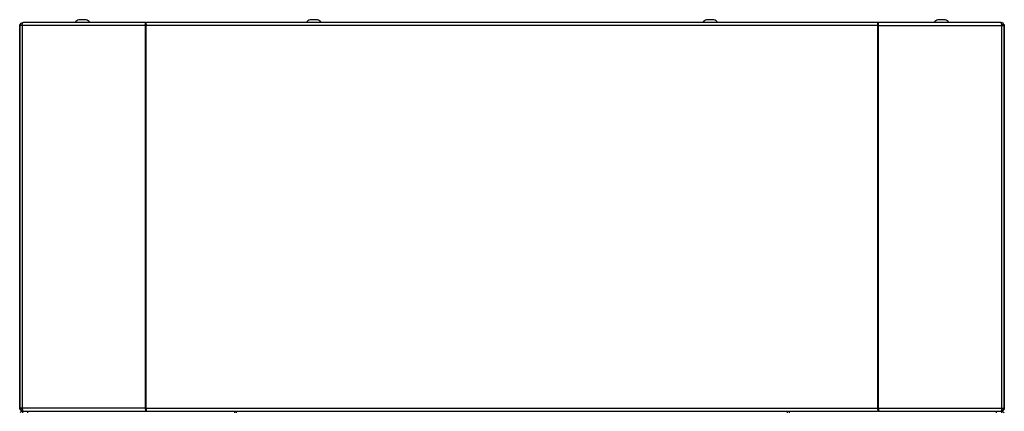
# Model space of a CAD drawing. Units: inches. Extents: x -241 to 38, y -61 to 175.
# Drawn here: x -151 to -127, y 95 to 105 of the extents above; entities that cross this region are included whole.
import ezdxf

# ---------------------------------------------------------------- set-up
doc = ezdxf.new("R2010")
doc.units = ezdxf.units.IN
doc.header["$MEASUREMENT"] = 0
doc.layers.add('TFR-TRI', color=7, linetype='CONTINUOUS')

msp = doc.modelspace()

# ---------------------------------------------------------------- linework, layer by layer
at = {"layer": 'TFR-TRI', "color": 46, "linetype": 'Continuous'}
for p, q in [((-150.935, 95.455), (-150.935, 104.514)), ((-150.896, 104.514), (-150.896, 104.488)), ((-127.51, 104.488), (-127.51, 104.514)), ((-127.47, 104.514), (-127.47, 95.455)), ((-150.935, 95.372), (-150.935, 95.455)), ((-150.935, 95.455), (-150.931, 95.455)), ((-150.935, 95.337), (-150.935, 95.372)), ((-150.896, 95.369), (-150.896, 95.345)), ((-150.896, 95.345), (-150.896, 95.337)), ((-127.51, 95.345), (-127.51, 95.369)), ((-127.51, 95.337), (-127.51, 95.345)), ((-127.474, 95.455), (-127.47, 95.455)), ((-127.47, 95.455), (-127.47, 95.372)), ((-127.47, 95.372), (-127.47, 95.337))]:
    msp.add_line(p, q, dxfattribs=at)
at = {"layer": 'TFR-TRI', "color": 173, "linetype": 'Continuous'}
for p, q in [((-150.931, 104.488), (-150.905, 104.543)), ((-150.916, 104.488), (-150.931, 104.488)), ((-150.931, 104.488), (-150.931, 95.369)), ((-150.878, 104.488), (-150.916, 104.488)), ((-150.905, 104.543), (-150.86, 104.559)), ((-150.892, 104.488), (-150.88, 104.513)), ((-150.88, 104.513), (-150.871, 104.516)), ((-150.878, 104.488), (-150.868, 104.543)), ((-147.941, 104.488), (-150.878, 104.488)), ((-150.878, 104.488), (-150.878, 95.369)), ((-150.868, 104.543), (-150.854, 104.559)), ((-150.86, 104.559), (-150.854, 104.559)), ((-147.932, 104.559), (-150.854, 104.559)), ((-147.941, 104.488), (-147.939, 104.543)), ((-147.932, 104.488), (-147.941, 104.488)), ((-147.941, 104.488), (-147.941, 95.369)), ((-147.939, 104.543), (-147.932, 104.559)), ((-147.932, 104.52), (-147.932, 104.559)), ((-147.932, 104.559), (-147.913, 104.559)), ((-147.923, 104.488), (-147.932, 104.488)), ((-147.923, 104.488), (-147.918, 104.543)), ((-130.482, 104.488), (-147.923, 104.488)), ((-147.923, 95.369), (-147.923, 104.488)), ((-147.918, 104.543), (-147.913, 104.559)), ((-130.492, 104.559), (-147.913, 104.559)), ((-130.488, 104.543), (-130.492, 104.559)), ((-130.473, 104.559), (-130.492, 104.559)), ((-130.482, 104.488), (-130.488, 104.543)), ((-130.482, 95.369), (-130.482, 104.488)), ((-130.482, 104.488), (-130.473, 104.488)), ((-130.474, 104.488), (-130.472, 104.513)), ((-130.466, 104.543), (-130.473, 104.559)), ((-130.473, 104.559), (-130.473, 104.52)), ((-127.551, 104.559), (-130.473, 104.559)), ((-130.472, 104.513), (-130.473, 104.52)), ((-130.473, 104.488), (-130.465, 104.488)), ((-130.465, 104.488), (-130.466, 104.543)), ((-130.465, 95.369), (-130.465, 104.488)), ((-130.465, 104.488), (-127.527, 104.488)), ((-127.537, 104.543), (-127.551, 104.559)), ((-127.545, 104.559), (-127.551, 104.559)), ((-127.5, 104.543), (-127.545, 104.559)), ((-127.527, 104.488), (-127.537, 104.543)), ((-127.525, 104.513), (-127.534, 104.516)), ((-127.527, 95.369), (-127.527, 104.488)), ((-127.527, 104.488), (-127.489, 104.488)), ((-127.513, 104.488), (-127.525, 104.513)), ((-127.474, 104.488), (-127.5, 104.543)), ((-127.489, 104.488), (-127.474, 104.488)), ((-127.474, 95.369), (-127.474, 104.488)), ((-150.931, 95.369), (-150.905, 95.314)), ((-150.916, 95.369), (-150.931, 95.369)), ((-150.878, 95.369), (-150.916, 95.369)), ((-150.905, 95.314), (-150.86, 95.298)), ((-150.892, 95.369), (-150.88, 95.344)), ((-150.88, 95.344), (-150.873, 95.342)), ((-147.941, 95.369), (-150.878, 95.369)), ((-150.878, 95.369), (-150.868, 95.314)), ((-150.868, 95.314), (-150.854, 95.298)), ((-150.86, 95.298), (-150.854, 95.298)), ((-150.854, 95.298), (-147.932, 95.298)), ((-147.932, 95.369), (-147.941, 95.369)), ((-147.941, 95.369), (-147.939, 95.314)), ((-147.939, 95.314), (-147.932, 95.298)), ((-147.931, 95.369), (-147.933, 95.344)), ((-147.933, 95.344), (-147.932, 95.337)), ((-147.923, 95.369), (-147.932, 95.369)), ((-147.932, 95.298), (-147.932, 95.337)), ((-147.932, 95.298), (-147.913, 95.298)), ((-147.923, 95.369), (-130.482, 95.369)), ((-147.923, 95.369), (-147.918, 95.314)), ((-147.918, 95.314), (-147.913, 95.298)), ((-147.913, 95.298), (-130.492, 95.298)), ((-130.488, 95.314), (-130.492, 95.298)), ((-130.473, 95.298), (-130.492, 95.298)), ((-130.482, 95.369), (-130.488, 95.314)), ((-130.482, 95.369), (-130.473, 95.369)), ((-130.473, 95.369), (-130.465, 95.369)), ((-130.473, 95.337), (-130.473, 95.298)), ((-130.466, 95.314), (-130.473, 95.298)), ((-130.473, 95.298), (-127.551, 95.298)), ((-130.465, 95.369), (-130.466, 95.314)), ((-130.465, 95.369), (-127.527, 95.369)), ((-127.537, 95.314), (-127.551, 95.298)), ((-127.545, 95.298), (-127.551, 95.298)), ((-127.5, 95.314), (-127.545, 95.298)), ((-127.527, 95.369), (-127.537, 95.314)), ((-127.525, 95.344), (-127.532, 95.342)), ((-127.527, 95.369), (-127.489, 95.369)), ((-127.513, 95.369), (-127.525, 95.344)), ((-127.474, 95.369), (-127.5, 95.314)), ((-127.489, 95.369), (-127.474, 95.369))]:
    msp.add_line(p, q, dxfattribs=at)
at = {"layer": 'TFR-TRI', "color": 3, "linetype": 'Continuous'}
for p, q in [((-149.483, 104.628), (-149.527, 104.628)), ((-149.395, 104.628), (-149.483, 104.628)), ((-149.35, 104.628), (-149.395, 104.628)), ((-143.971, 104.628), (-144.016, 104.628)), ((-143.883, 104.628), (-143.971, 104.628)), ((-143.838, 104.628), (-143.883, 104.628)), ((-134.522, 104.628), (-134.567, 104.628)), ((-134.434, 104.628), (-134.522, 104.628)), ((-134.39, 104.628), (-134.434, 104.628)), ((-129.011, 104.628), (-129.055, 104.628)), ((-128.922, 104.628), (-129.011, 104.628)), ((-128.878, 104.628), (-128.922, 104.628))]:
    msp.add_line(p, q, dxfattribs=at)
at = {"layer": 'TFR-TRI', "color": 183, "linetype": 'Continuous'}
for p, q in [((-147.932, 104.52), (-147.923, 104.52)), ((-147.923, 104.52), (-147.923, 104.488)), ((-130.482, 104.52), (-130.473, 104.52)), ((-130.482, 104.488), (-130.482, 104.52)), ((-147.923, 95.337), (-147.932, 95.337)), ((-147.923, 95.369), (-147.923, 95.337)), ((-130.482, 95.337), (-130.482, 95.369)), ((-130.473, 95.337), (-130.482, 95.337))]:
    msp.add_line(p, q, dxfattribs=at)
at = {"layer": 'TFR-TRI', "color": 83, "linetype": 'Continuous'}
for p, q in [((-150.864, 95.259), (-150.864, 95.298)), ((-150.864, 95.298), (-150.863, 95.298)), ((-150.863, 95.298), (-150.86, 95.298)), ((-150.746, 95.298), (-150.746, 95.259)), ((-145.814, 95.298), (-145.814, 95.259)), ((-132.592, 95.259), (-132.592, 95.298)), ((-127.659, 95.259), (-127.659, 95.298)), ((-127.545, 95.298), (-127.542, 95.298)), ((-127.542, 95.298), (-127.541, 95.298)), ((-127.541, 95.298), (-127.541, 95.259))]:
    msp.add_line(p, q, dxfattribs=at)
at = {"layer": 'TFR-TRI', "color": 44, "linetype": 'Continuous'}
for p, q in [((-150.863, 95.298), (-150.864, 95.298)), ((-150.86, 95.298), (-150.863, 95.298)), ((-127.542, 95.298), (-127.545, 95.298)), ((-127.541, 95.298), (-127.542, 95.298))]:
    msp.add_line(p, q, dxfattribs=at)
at = {"layer": 'TFR-TRI', "color": 150, "linetype": 'Continuous'}
for p, q in [((-145.77, 95.259), (-145.77, 95.298)), ((-132.636, 95.259), (-132.636, 95.298))]:
    msp.add_line(p, q, dxfattribs=at)
at = {"layer": 'TFR-TRI', "color": 3, "linetype": 'Continuous'}
for centre, start, end in [((-149.467, 104.462), 110.0547, 146.565), ((-149.411, 104.462), 33.435, 69.9453), ((-143.955, 104.462), 110.0547, 146.565), ((-143.899, 104.462), 33.435, 69.9453), ((-134.506, 104.462), 110.0547, 146.565), ((-134.45, 104.462), 33.435, 69.9453), ((-128.994, 104.462), 110.0547, 146.565), ((-128.939, 104.462), 33.435, 69.9453)]:
    msp.add_arc(centre, 0.177, start, end, dxfattribs=at)
at = {"layer": 'TFR-TRI', "color": 83, "linetype": 'Continuous'}
for centre, start, end in [((-150.864, 95.227), 90, 153.6117), ((-127.541, 95.227), 26.3883, 90)]:
    msp.add_arc(centre, 0.0709, start, end, dxfattribs=at)

doc.saveas('drawing.dxf')
